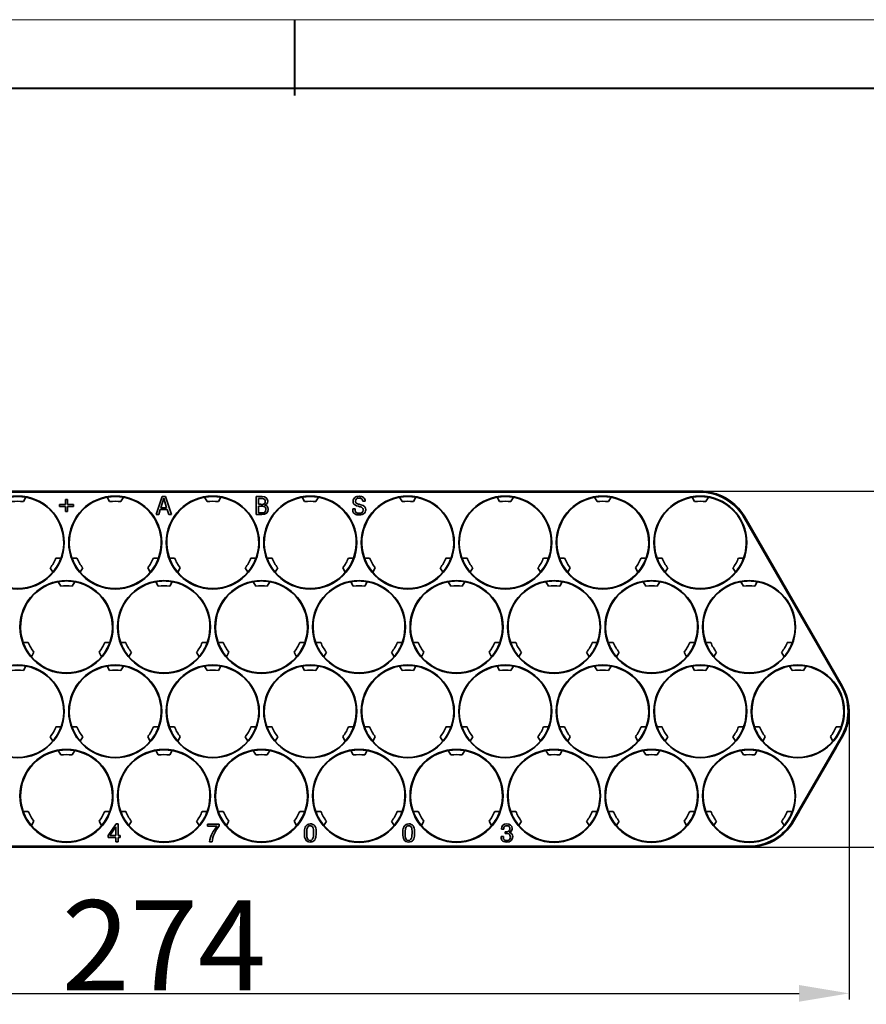
# Model space of a CAD drawing. Extents: x -370 to 1964, y -190 to 906.
# Drawn here: x 1600 to 1769, y 371 to 568 of the extents above; entities that cross this region are included whole.
import ezdxf

# ---------------------------------------------------------------- set-up
doc = ezdxf.new("R2010")
doc.units = 0
doc.layers.add('5', color=1, linetype='Continuous', lineweight=35)
doc.styles.add('机械', font='txt', dxfattribs={"width": 0.7, "height": 18})
doc.dimstyles.new('机械', dxfattribs={"dimscale": 0, "dimtxt": 18, "dimasz": 10, "dimexe": 1.25, "dimexo": 0, "dimtad": 1, "dimdsep": 46, "dimtxsty": '机械', "dimcen": 2.5, "dimadec": 0, "dimazin": 0, "dimtfac": 1, "dimtmove": 0, "dimatfit": 3, "dimfxl": 0, "dimtolj": 1, "dimarcsym": 0})

# ---------------------------------------------------------------- blocks, each defined once
blk = doc.blocks.new('*D8')
at = {"layer": '5', "color": 0, "lineweight": -2}
for p, q in [((1492.02, 429.34), (1492.02, 371.7)), ((1766.03, 429.34), (1766.03, 371.7)), ((1502.02, 372.95), (1756.03, 372.95))]:
    blk.add_line(p, q, dxfattribs=at)
at = {"layer": '5', "color": 0}
for points in [[(1502.02, 374.62), (1502.02, 371.28), (1492.02, 372.95)], [(1756.03, 374.62), (1756.03, 371.28), (1766.03, 372.95)]]:
    blk.add_solid(points, dxfattribs=at)
at = {"layer": 'Defpoints', "color": 0}
for p in [(1492.02, 429.34), (1766.03, 429.34), (1766.03, 372.95)]:
    blk.add_point(p, dxfattribs=at)
at = {"layer": '5', "color": 0, "lineweight": -2, "insert": (1629.02, 382.57), "char_height": 18, "attachment_point": 5, "style": '机械'}
blk.add_mtext('\\A1;274', dxfattribs=at)
blk = doc.blocks.new('*D9')
at = {"layer": '5', "color": 0, "lineweight": -2}
for p, q in [((1732.35, 473.37), (1823.01, 473.37)), ((1821.76, 412.21), (1821.76, 463.37)), ((1743.62, 402.21), (1823.01, 402.21))]:
    blk.add_line(p, q, dxfattribs=at)
at = {"layer": '5', "color": 0}
for points in [[(1820.09, 463.37), (1823.43, 463.37), (1821.76, 473.37)], [(1820.09, 412.21), (1823.43, 412.21), (1821.76, 402.21)]]:
    blk.add_solid(points, dxfattribs=at)
at = {"layer": 'Defpoints', "color": 0}
for p in [(1732.35, 473.37), (1821.76, 473.37), (1743.62, 402.21)]:
    blk.add_point(p, dxfattribs=at)
at = {"layer": '5', "color": 0, "lineweight": -2, "insert": (1812.13, 437.79), "char_height": 18, "attachment_point": 5, "rotation": 90, "style": '机械'}
blk.add_mtext('\\A1;71.16', dxfattribs=at)

msp = doc.modelspace()

# ---------------------------------------------------------------- linework, layer by layer
at = {"color": 0, "lineweight": 13}
msp.add_line((1367.531, 567.68), (1942.713, 567.68), dxfattribs=at)
at = {"color": 0, "lineweight": 40}
for p, q in [((1655.122, 567.68), (1655.122, 552.536)), ((1381.21, 554.001), (1929.035, 554.001))]:
    msp.add_line(p, q, dxfattribs=at)
at = {"color": 7, "lineweight": 35}
for p, q in [((1521.875, 473.194), (1736.175, 473.194)), ((1745.05, 468.069), (1764.45, 434.467)), ((1764.652, 434.467), (1745.151, 468.244)), ((1746.026, 402.206), (1512.024, 402.206)), ((1745.925, 402.38), (1512.125, 402.38))]:
    msp.add_line(p, q, dxfattribs=at)
at = {"color": 7, "lineweight": 35, "ltscale": 0.112366}
for p, q in [((1597.527, 473.386), (1602.022, 473.386)), ((1617.027, 473.386), (1621.522, 473.386)), ((1636.527, 473.386), (1641.022, 473.386)), ((1656.027, 473.386), (1660.522, 473.386)), ((1675.527, 473.386), (1680.022, 473.386)), ((1695.027, 473.386), (1699.522, 473.386)), ((1714.527, 473.386), (1719.022, 473.386))]:
    msp.add_line(p, q, dxfattribs=at)
at = {"color": 7, "lineweight": 35, "ltscale": 0.002315}
for p, q in [((1602.022, 473.386), (1602.113, 473.368)), ((1617.027, 473.386), (1616.937, 473.368)), ((1621.522, 473.386), (1621.613, 473.368)), ((1636.527, 473.386), (1636.437, 473.368)), ((1641.022, 473.386), (1641.113, 473.368)), ((1656.027, 473.386), (1655.937, 473.368)), ((1660.522, 473.386), (1660.613, 473.368)), ((1675.527, 473.386), (1675.437, 473.368)), ((1680.022, 473.386), (1680.113, 473.368)), ((1695.027, 473.386), (1694.937, 473.368)), ((1699.522, 473.386), (1699.613, 473.368)), ((1714.527, 473.386), (1714.437, 473.368)), ((1719.022, 473.386), (1719.113, 473.368)), ((1734.027, 473.386), (1733.937, 473.368)), ((1756.071, 409.356), (1756.04, 409.268))]:
    msp.add_line(p, q, dxfattribs=at)
at = {"color": 7, "lineweight": 35, "ltscale": 0.370587}
for p, q in [((1602.113, 473.368), (1616.937, 473.368)), ((1621.613, 473.368), (1636.437, 473.368)), ((1641.113, 473.368), (1655.937, 473.368)), ((1660.613, 473.368), (1675.437, 473.368)), ((1680.113, 473.368), (1694.937, 473.368)), ((1699.613, 473.368), (1714.437, 473.368)), ((1719.113, 473.368), (1733.937, 473.368)), ((1756.071, 409.356), (1763.482, 422.193))]:
    msp.add_line(p, q, dxfattribs=at)
at = {"color": 7, "lineweight": 35, "ltscale": 0.056458}
for p, q in [((1734.027, 473.386), (1736.286, 473.386)), ((1763.543, 422.263), (1764.672, 424.219)), ((1754.911, 407.312), (1756.04, 409.268))]:
    msp.add_line(p, q, dxfattribs=at)
at = {"color": 7, "lineweight": 13, "ltscale": 0.005543}
for p, q in [((1736.286, 473.386), (1736.175, 473.194)), ((1754.911, 407.312), (1754.8, 407.504))]:
    msp.add_line(p, q, dxfattribs=at)
at = {"color": 7, "lineweight": 35, "ltscale": 0.002197}
for p, q in [((1738.395, 473.166), (1738.475, 473.129)), ((1765.545, 426.243), (1765.537, 426.156)), ((1753.595, 405.544), (1753.666, 405.595))]:
    msp.add_line(p, q, dxfattribs=at)
at = {"color": 7, "lineweight": 35, "ltscale": 0.025288}
for p, q in [((1600.913, 471.289), (1601.419, 472.165)), ((1620.413, 471.289), (1620.919, 472.165)), ((1639.913, 471.289), (1640.419, 472.165)), ((1659.413, 471.289), (1659.919, 472.165)), ((1678.913, 471.289), (1679.419, 472.165)), ((1698.413, 471.289), (1698.919, 472.165)), ((1717.913, 471.289), (1718.419, 472.165)), ((1737.413, 471.289), (1737.919, 472.165)), ((1606.788, 457.171), (1606.282, 458.047)), ((1612.262, 457.171), (1612.767, 458.047)), ((1626.288, 457.171), (1625.782, 458.047)), ((1631.762, 457.171), (1632.267, 458.047)), ((1645.788, 457.171), (1645.282, 458.047)), ((1651.262, 457.171), (1651.767, 458.047)), ((1665.288, 457.171), (1664.782, 458.047)), ((1670.762, 457.171), (1671.267, 458.047)), ((1684.788, 457.171), (1684.282, 458.047)), ((1690.262, 457.171), (1690.767, 458.047)), ((1704.288, 457.171), (1703.782, 458.047)), ((1709.762, 457.171), (1710.267, 458.047)), ((1723.788, 457.171), (1723.282, 458.047)), ((1729.262, 457.171), (1729.767, 458.047)), ((1743.288, 457.171), (1742.782, 458.047)), ((1610.663, 454.402), (1611.169, 455.278)), ((1630.163, 454.402), (1630.669, 455.278)), ((1649.663, 454.402), (1650.169, 455.278)), ((1669.163, 454.402), (1669.669, 455.278)), ((1688.663, 454.402), (1689.169, 455.278)), ((1708.163, 454.402), (1708.669, 455.278)), ((1727.663, 454.402), (1728.169, 455.278)), ((1747.163, 454.402), (1747.669, 455.278)), ((1602.512, 440.283), (1603.017, 441.159)), ((1616.538, 440.283), (1616.032, 441.159)), ((1622.012, 440.283), (1622.517, 441.159)), ((1636.038, 440.283), (1635.532, 441.159)), ((1641.512, 440.283), (1642.017, 441.159)), ((1655.538, 440.283), (1655.032, 441.159)), ((1661.012, 440.283), (1661.517, 441.159)), ((1675.038, 440.283), (1674.532, 441.159)), ((1680.512, 440.283), (1681.017, 441.159)), ((1694.538, 440.283), (1694.032, 441.159)), ((1700.012, 440.283), (1700.517, 441.159)), ((1714.038, 440.283), (1713.532, 441.159)), ((1719.512, 440.283), (1720.017, 441.159)), ((1733.538, 440.283), (1733.032, 441.159)), ((1739.012, 440.283), (1739.517, 441.159)), ((1753.038, 440.283), (1752.532, 441.159)), ((1600.913, 437.514), (1601.419, 438.39)), ((1620.413, 437.514), (1620.919, 438.39)), ((1639.913, 437.514), (1640.419, 438.39)), ((1659.413, 437.514), (1659.919, 438.39)), ((1678.913, 437.514), (1679.419, 438.39)), ((1698.413, 437.514), (1698.919, 438.39)), ((1717.913, 437.514), (1718.419, 438.39)), ((1737.413, 437.514), (1737.919, 438.39)), ((1756.913, 437.514), (1757.419, 438.39)), ((1606.788, 423.396), (1606.282, 424.272)), ((1612.262, 423.396), (1612.767, 424.272)), ((1626.288, 423.396), (1625.782, 424.272)), ((1631.762, 423.396), (1632.267, 424.272)), ((1645.788, 423.396), (1645.282, 424.272)), ((1651.262, 423.396), (1651.767, 424.272)), ((1665.288, 423.396), (1664.782, 424.272)), ((1670.762, 423.396), (1671.267, 424.272)), ((1684.788, 423.396), (1684.282, 424.272)), ((1690.262, 423.396), (1690.767, 424.272)), ((1704.288, 423.396), (1703.782, 424.272)), ((1709.762, 423.396), (1710.267, 424.272)), ((1723.788, 423.396), (1723.282, 424.272)), ((1729.262, 423.396), (1729.767, 424.272)), ((1743.288, 423.396), (1742.782, 424.272)), ((1748.762, 423.396), (1749.267, 424.272)), ((1762.788, 423.396), (1762.282, 424.272)), ((1610.663, 420.627), (1611.169, 421.503)), ((1630.163, 420.627), (1630.669, 421.503)), ((1649.663, 420.627), (1650.169, 421.503)), ((1669.163, 420.627), (1669.669, 421.503)), ((1688.663, 420.627), (1689.169, 421.503)), ((1708.163, 420.627), (1708.669, 421.503)), ((1727.663, 420.627), (1728.169, 421.503)), ((1747.163, 420.627), (1747.669, 421.503)), ((1602.512, 406.508), (1603.017, 407.385)), ((1616.538, 406.508), (1616.032, 407.385)), ((1622.012, 406.508), (1622.517, 407.385)), ((1636.038, 406.508), (1635.532, 407.385)), ((1641.512, 406.508), (1642.017, 407.385)), ((1655.538, 406.508), (1655.032, 407.385)), ((1661.012, 406.508), (1661.517, 407.385)), ((1675.038, 406.508), (1674.532, 407.385)), ((1680.512, 406.508), (1681.017, 407.385)), ((1694.538, 406.508), (1694.032, 407.385)), ((1700.012, 406.508), (1700.517, 407.385)), ((1714.038, 406.508), (1713.532, 407.385)), ((1719.512, 406.508), (1720.017, 407.385)), ((1733.538, 406.508), (1733.032, 407.385)), ((1739.012, 406.508), (1739.517, 407.385)), ((1753.038, 406.508), (1752.532, 407.385))]:
    msp.add_line(p, q, dxfattribs=at)
at = {"color": 7, "lineweight": 35, "ltscale": 0.029935}
for p, q in [((1609.345, 470.697), (1608.147, 470.697)), ((1608.147, 470.353), (1609.345, 470.353))]:
    msp.add_line(p, q, dxfattribs=at)
at = {"color": 7, "lineweight": 35, "ltscale": 0.008592}
for p, q in [((1608.147, 470.697), (1608.147, 470.353)), ((1610.958, 470.353), (1610.958, 470.697))]:
    msp.add_line(p, q, dxfattribs=at)
at = {"color": 7, "lineweight": 35, "ltscale": 0.026314}
for p, q in [((1609.345, 471.75), (1609.345, 470.697)), ((1609.76, 470.697), (1609.76, 471.75)), ((1609.345, 470.353), (1609.345, 469.301)), ((1609.76, 469.301), (1609.76, 470.353))]:
    msp.add_line(p, q, dxfattribs=at)
at = {"color": 7, "lineweight": 35, "ltscale": 0.010388}
for p, q in [((1609.76, 471.75), (1609.345, 471.75)), ((1609.345, 469.301), (1609.76, 469.301))]:
    msp.add_line(p, q, dxfattribs=at)
at = {"color": 7, "lineweight": 35, "ltscale": 0.029938}
for p, q in [((1610.958, 470.697), (1609.76, 470.697)), ((1609.76, 470.353), (1610.958, 470.353))]:
    msp.add_line(p, q, dxfattribs=at)
at = {"color": 7, "lineweight": 35, "ltscale": 0.02529}
for p, q in [((1618.137, 471.289), (1617.631, 472.165)), ((1637.637, 471.289), (1637.131, 472.165)), ((1657.137, 471.289), (1656.631, 472.165)), ((1676.637, 471.289), (1676.131, 472.165)), ((1696.137, 471.289), (1695.631, 472.165)), ((1715.637, 471.289), (1715.131, 472.165)), ((1735.137, 471.289), (1734.631, 472.165)), ((1610.618, 460.018), (1611.629, 460.018)), ((1630.118, 460.018), (1631.129, 460.018)), ((1649.618, 460.018), (1650.629, 460.018)), ((1669.118, 460.018), (1670.129, 460.018)), ((1688.618, 460.018), (1689.629, 460.018)), ((1708.118, 460.018), (1709.129, 460.018)), ((1727.618, 460.018), (1728.629, 460.018)), ((1608.387, 454.402), (1607.881, 455.278)), ((1627.887, 454.402), (1627.381, 455.278)), ((1647.387, 454.402), (1646.881, 455.278)), ((1666.887, 454.402), (1666.381, 455.278)), ((1686.387, 454.402), (1685.881, 455.278)), ((1705.887, 454.402), (1705.381, 455.278)), ((1725.387, 454.402), (1724.881, 455.278)), ((1744.887, 454.402), (1744.381, 455.278)), ((1601.879, 443.131), (1600.868, 443.131)), ((1621.379, 443.131), (1620.368, 443.131)), ((1640.879, 443.131), (1639.868, 443.131)), ((1660.379, 443.131), (1659.368, 443.131)), ((1679.879, 443.131), (1678.868, 443.131)), ((1699.379, 443.131), (1698.368, 443.131)), ((1718.879, 443.131), (1717.868, 443.131)), ((1738.379, 443.131), (1737.368, 443.131)), ((1618.137, 437.514), (1617.631, 438.39)), ((1637.637, 437.514), (1637.131, 438.39)), ((1657.137, 437.514), (1656.631, 438.39)), ((1676.637, 437.514), (1676.131, 438.39)), ((1696.137, 437.514), (1695.631, 438.39)), ((1715.637, 437.514), (1715.131, 438.39)), ((1735.137, 437.514), (1734.631, 438.39)), ((1754.637, 437.514), (1754.131, 438.39)), ((1611.629, 426.243), (1610.618, 426.243)), ((1631.129, 426.243), (1630.118, 426.243)), ((1650.629, 426.243), (1649.618, 426.243)), ((1670.129, 426.243), (1669.118, 426.243)), ((1689.629, 426.243), (1688.618, 426.243)), ((1709.129, 426.243), (1708.118, 426.243)), ((1728.629, 426.243), (1727.618, 426.243)), ((1748.129, 426.243), (1747.118, 426.243)), ((1608.387, 420.627), (1607.881, 421.503)), ((1627.887, 420.627), (1627.381, 421.503)), ((1647.387, 420.627), (1646.881, 421.503)), ((1666.887, 420.627), (1666.381, 421.503)), ((1686.387, 420.627), (1685.881, 421.503)), ((1705.887, 420.627), (1705.381, 421.503)), ((1725.387, 420.627), (1724.881, 421.503)), ((1744.887, 420.627), (1744.381, 421.503)), ((1601.879, 409.356), (1600.868, 409.356)), ((1621.379, 409.356), (1620.368, 409.356)), ((1640.879, 409.356), (1639.868, 409.356)), ((1660.379, 409.356), (1659.368, 409.356)), ((1679.879, 409.356), (1678.868, 409.356)), ((1699.379, 409.356), (1698.368, 409.356)), ((1718.879, 409.356), (1717.868, 409.356)), ((1738.379, 409.356), (1737.368, 409.356))]:
    msp.add_line(p, q, dxfattribs=at)
at = {"color": 7, "lineweight": 35, "ltscale": 0.095166}
msp.add_line((1627.451, 468.693), (1628.688, 472.293), dxfattribs=at)
at = {"color": 7, "lineweight": 35, "ltscale": 0.050285}
msp.add_line((1628.981, 472.012), (1628.418, 470.081), dxfattribs=at)
at = {"color": 7, "lineweight": 35, "ltscale": 0.015768}
msp.add_line((1628.688, 472.293), (1629.318, 472.293), dxfattribs=at)
at = {"color": 7, "lineweight": 35, "ltscale": 0.050278}
msp.add_line((1629.543, 470.081), (1628.981, 472.012), dxfattribs=at)
at = {"color": 7, "lineweight": 35, "ltscale": 0.09498}
msp.add_line((1629.318, 472.293), (1630.532, 468.693), dxfattribs=at)
at = {"color": 7, "lineweight": 35, "ltscale": 0.09}
msp.add_line((1647.428, 468.693), (1647.428, 472.293), dxfattribs=at)
at = {"color": 7, "lineweight": 35, "ltscale": 0.03093}
msp.add_line((1647.428, 472.293), (1648.665, 472.293), dxfattribs=at)
at = {"color": 7, "lineweight": 35, "ltscale": 0.010123}
msp.add_line((1648.328, 471.937), (1647.923, 471.937), dxfattribs=at)
at = {"color": 7, "lineweight": 35, "ltscale": 0.029531}
msp.add_line((1647.923, 471.937), (1647.923, 470.755), dxfattribs=at)
at = {"color": 7, "lineweight": 35, "ltscale": 0.010678}
for p, q in [((1647.923, 470.755), (1648.35, 470.755)), ((1648.35, 470.399), (1647.923, 470.399))]:
    msp.add_line(p, q, dxfattribs=at)
at = {"color": 7, "lineweight": 35, "ltscale": 0.008754}
msp.add_line((1668.07, 470.755), (1668.408, 470.662), dxfattribs=at)
at = {"color": 7, "lineweight": 35, "ltscale": 0.012366}
msp.add_line((1669.262, 471.356), (1668.767, 471.356), dxfattribs=at)
at = {"color": 7, "lineweight": 35, "ltscale": 0.012946}
msp.add_line((1627.968, 468.693), (1627.451, 468.693), dxfattribs=at)
at = {"color": 7, "lineweight": 35, "ltscale": 0.026945}
msp.add_line((1628.283, 469.724), (1627.968, 468.693), dxfattribs=at)
at = {"color": 7, "lineweight": 35, "ltscale": 0.034329}
msp.add_line((1629.656, 469.724), (1628.283, 469.724), dxfattribs=at)
at = {"color": 7, "lineweight": 35, "ltscale": 0.028131}
msp.add_line((1628.418, 470.081), (1629.543, 470.081), dxfattribs=at)
at = {"color": 7, "lineweight": 35, "ltscale": 0.02712}
msp.add_line((1629.993, 468.693), (1629.656, 469.724), dxfattribs=at)
at = {"color": 7, "lineweight": 35, "ltscale": 0.013474}
msp.add_line((1630.532, 468.693), (1629.993, 468.693), dxfattribs=at)
at = {"color": 7, "lineweight": 35, "ltscale": 0.02869}
msp.add_line((1648.576, 468.693), (1647.428, 468.693), dxfattribs=at)
at = {"color": 7, "lineweight": 35, "ltscale": 0.03375}
msp.add_line((1647.923, 470.399), (1647.923, 469.049), dxfattribs=at)
at = {"color": 7, "lineweight": 35, "ltscale": 0.018561}
msp.add_line((1647.923, 469.049), (1648.665, 469.049), dxfattribs=at)
at = {"color": 7, "lineweight": 35, "ltscale": 0.01181}
msp.add_line((1666.765, 469.837), (1667.237, 469.837), dxfattribs=at)
at = {"color": 7, "lineweight": 13, "ltscale": 0.005038}
for p, q in [((1745.151, 468.244), (1745.05, 468.069)), ((1764.652, 434.467), (1764.45, 434.467))]:
    msp.add_line(p, q, dxfattribs=at)
at = {"color": 7, "lineweight": 35, "ltscale": 0.025287}
for p, q in [((1607.42, 460.018), (1608.432, 460.018)), ((1626.92, 460.018), (1627.932, 460.018)), ((1646.42, 460.018), (1647.432, 460.018)), ((1665.92, 460.018), (1666.932, 460.018)), ((1685.42, 460.018), (1686.432, 460.018)), ((1704.92, 460.018), (1705.932, 460.018)), ((1724.42, 460.018), (1725.432, 460.018)), ((1743.92, 460.018), (1744.932, 460.018)), ((1618.182, 443.131), (1617.17, 443.131)), ((1637.682, 443.131), (1636.67, 443.131)), ((1657.182, 443.131), (1656.17, 443.131)), ((1676.682, 443.131), (1675.67, 443.131)), ((1696.182, 443.131), (1695.17, 443.131)), ((1715.682, 443.131), (1714.67, 443.131)), ((1735.182, 443.131), (1734.17, 443.131)), ((1754.682, 443.131), (1753.67, 443.131)), ((1608.432, 426.243), (1607.42, 426.243)), ((1627.932, 426.243), (1626.92, 426.243)), ((1647.432, 426.243), (1646.42, 426.243)), ((1666.932, 426.243), (1665.92, 426.243)), ((1686.432, 426.243), (1685.42, 426.243)), ((1705.932, 426.243), (1704.92, 426.243)), ((1725.432, 426.243), (1724.42, 426.243)), ((1744.932, 426.243), (1743.92, 426.243)), ((1764.432, 426.243), (1763.42, 426.243)), ((1618.182, 409.356), (1617.17, 409.356)), ((1637.682, 409.356), (1636.67, 409.356)), ((1657.182, 409.356), (1656.17, 409.356)), ((1676.682, 409.356), (1675.67, 409.356)), ((1696.182, 409.356), (1695.17, 409.356)), ((1715.682, 409.356), (1714.67, 409.356)), ((1735.182, 409.356), (1734.17, 409.356)), ((1754.682, 409.356), (1753.67, 409.356))]:
    msp.add_line(p, q, dxfattribs=at)
at = {"color": 7, "lineweight": 35, "ltscale": 0.482505}
msp.add_line((1764.45, 424.219), (1754.8, 407.504), dxfattribs=at)
at = {"color": 7, "lineweight": 13, "ltscale": 0.005545}
msp.add_line((1764.672, 424.219), (1764.45, 424.219), dxfattribs=at)
at = {"color": 7, "lineweight": 35, "ltscale": 0.002316}
msp.add_line((1763.482, 422.193), (1763.543, 422.263), dxfattribs=at)
at = {"color": 7, "lineweight": 35, "ltscale": 0.070837}
msp.add_line((1617.832, 404.519), (1619.452, 406.843), dxfattribs=at)
at = {"color": 7, "lineweight": 35, "ltscale": 0.052438}
msp.add_line((1619.407, 406.225), (1618.215, 404.499), dxfattribs=at)
at = {"color": 7, "lineweight": 35, "ltscale": 0.043132}
msp.add_line((1619.407, 404.499), (1619.407, 406.225), dxfattribs=at)
at = {"color": 7, "lineweight": 35, "ltscale": 0.010706}
msp.add_line((1619.452, 406.843), (1619.88, 406.843), dxfattribs=at)
at = {"color": 7, "lineweight": 35, "ltscale": 0.058601}
msp.add_line((1619.88, 406.843), (1619.88, 404.499), dxfattribs=at)
at = {"color": 7, "lineweight": 35, "ltscale": 0.008899}
for p, q in [((1637.703, 406.412), (1637.703, 406.768)), ((1620.262, 404.499), (1620.262, 404.143))]:
    msp.add_line(p, q, dxfattribs=at)
at = {"color": 7, "lineweight": 35, "ltscale": 0.059616}
msp.add_line((1637.703, 406.768), (1640.087, 406.768), dxfattribs=at)
at = {"color": 7, "lineweight": 35, "ltscale": 0.049493}
msp.add_line((1639.682, 406.412), (1637.703, 406.412), dxfattribs=at)
at = {"color": 7, "lineweight": 35, "ltscale": 0.008437}
msp.add_line((1640.087, 406.768), (1640.087, 406.43), dxfattribs=at)
at = {"color": 7, "lineweight": 35, "ltscale": 0.011813}
for p, q in [((1696.961, 405.775), (1696.488, 405.775)), ((1696.421, 404.294), (1696.893, 404.294)), ((1619.88, 403.243), (1619.407, 403.243))]:
    msp.add_line(p, q, dxfattribs=at)
at = {"color": 7, "lineweight": 35, "ltscale": 0.009383}
for p, q in [((1617.832, 404.143), (1617.832, 404.519)), ((1697.276, 404.912), (1697.276, 405.287))]:
    msp.add_line(p, q, dxfattribs=at)
at = {"color": 7, "lineweight": 35, "ltscale": 0.039392}
msp.add_line((1619.407, 404.143), (1617.832, 404.143), dxfattribs=at)
at = {"color": 7, "lineweight": 35, "ltscale": 0.029822}
msp.add_line((1618.215, 404.499), (1619.407, 404.499), dxfattribs=at)
at = {"color": 7, "lineweight": 35, "ltscale": 0.0225}
for p, q in [((1619.407, 403.243), (1619.407, 404.143)), ((1619.88, 404.143), (1619.88, 403.243))]:
    msp.add_line(p, q, dxfattribs=at)
at = {"color": 7, "lineweight": 35, "ltscale": 0.009543}
for p, q in [((1619.88, 404.499), (1620.262, 404.499)), ((1620.262, 404.143), (1619.88, 404.143))]:
    msp.add_line(p, q, dxfattribs=at)
at = {"color": 7, "lineweight": 35, "ltscale": 0.006091}
for p, q in [((1658.95, 404.949), (1658.95, 405.193)), ((1678.63, 404.949), (1678.63, 405.193))]:
    msp.add_line(p, q, dxfattribs=at)
at = {"color": 7, "lineweight": 35, "ltscale": 0.003375}
msp.add_line((1697.276, 405.287), (1697.411, 405.287), dxfattribs=at)
at = {"color": 7, "lineweight": 35, "ltscale": 0.013498}
msp.add_line((1638.67, 403.243), (1638.13, 403.243), dxfattribs=at)
at = {"color": 7, "lineweight": 13, "ltscale": 0.00504}
msp.add_line((1746.026, 402.206), (1745.925, 402.38), dxfattribs=at)
at = {"color": 7, "lineweight": 35}
for points in [[(1649.251, 471.374), (1649.246, 471.544), (1649.187, 471.69), (1649.071, 471.803), (1648.909, 471.879), (1648.732, 471.92), (1648.536, 471.937), (1648.328, 471.937)], [(1648.35, 470.755), (1648.545, 470.745), (1648.73, 470.754), (1648.897, 470.788), (1649.057, 470.862), (1649.173, 470.977), (1649.239, 471.135), (1649.254, 471.323), (1649.251, 471.374)], [(1666.832, 471.374), (1666.869, 471.629), (1666.958, 471.856), (1667.092, 472.035), (1667.271, 472.175), (1667.416, 472.247), (1667.575, 472.301), (1667.793, 472.346), (1668.025, 472.368)], [(1667.328, 471.356), (1667.343, 471.224), (1667.392, 471.107), (1667.475, 471.007), (1667.587, 470.93), (1667.733, 470.868)], [(1668.025, 472.368), (1668.274, 472.35), (1668.509, 472.308), (1668.717, 472.241), (1668.9, 472.144), (1669.063, 472), (1669.178, 471.82), (1669.245, 471.6), (1669.262, 471.356)], [(1668.767, 471.356), (1668.752, 471.558), (1668.685, 471.734), (1668.571, 471.863), (1668.413, 471.95), (1668.26, 471.993), (1668.092, 472.012)], [(1649.386, 469.724), (1649.369, 469.928), (1649.3, 470.104), (1649.182, 470.237), (1649.019, 470.329), (1648.764, 470.392), (1648.475, 470.405), (1648.35, 470.399)], [(1666.855, 469.181), (1666.813, 469.268), (1666.785, 469.376), (1666.768, 469.498), (1666.765, 469.837)], [(1668.047, 468.637), (1667.808, 468.648), (1667.58, 468.682), (1667.375, 468.742), (1667.191, 468.83), (1667.007, 468.974), (1666.855, 469.181)], [(1667.912, 470.362), (1667.551, 470.47), (1667.328, 470.568)], [(1669.375, 469.687), (1669.339, 469.433), (1669.253, 469.206), (1669.114, 469.014), (1668.913, 468.854), (1668.666, 468.742), (1668.385, 468.672), (1668.047, 468.637)], [(1668.88, 469.593), (1668.857, 469.773), (1668.787, 469.932), (1668.666, 470.066), (1668.506, 470.169), (1668.295, 470.25)], [(1657.105, 405.006), (1657.108, 405.334), (1657.135, 405.648), (1657.189, 405.933), (1657.275, 406.193), (1657.398, 406.419), (1657.56, 406.602), (1657.759, 406.735), (1658.003, 406.817), (1658.275, 406.843)], [(1658.275, 406.487), (1658.09, 406.466), (1657.929, 406.391), (1657.795, 406.256), (1657.697, 406.074), (1657.65, 405.929), (1657.616, 405.771), (1657.584, 405.482), (1657.578, 405.174)], [(1658.275, 406.843), (1658.544, 406.824), (1658.788, 406.754), (1658.998, 406.63), (1659.17, 406.45), (1659.299, 406.223), (1659.386, 405.958), (1659.427, 405.736), (1659.449, 405.502), (1659.446, 405.006)], [(1658.95, 405.193), (1658.954, 405.479), (1658.933, 405.749), (1658.889, 405.957), (1658.817, 406.141), (1658.705, 406.301), (1658.557, 406.414), (1658.423, 406.465), (1658.275, 406.487)], [(1676.786, 405.006), (1676.788, 405.334), (1676.815, 405.648), (1676.87, 405.933), (1676.956, 406.193), (1677.079, 406.419), (1677.241, 406.602), (1677.44, 406.735), (1677.684, 406.817), (1677.955, 406.843)], [(1677.955, 406.487), (1677.77, 406.466), (1677.609, 406.391), (1677.476, 406.256), (1677.378, 406.074), (1677.33, 405.929), (1677.296, 405.771), (1677.264, 405.482), (1677.258, 405.174)], [(1677.955, 406.843), (1678.225, 406.824), (1678.468, 406.754), (1678.678, 406.63), (1678.85, 406.45), (1678.979, 406.223), (1679.066, 405.958), (1679.107, 405.736), (1679.129, 405.502), (1679.126, 405.006)], [(1678.63, 405.193), (1678.635, 405.479), (1678.613, 405.749), (1678.569, 405.957), (1678.498, 406.141), (1678.386, 406.301), (1678.237, 406.414), (1678.104, 406.465), (1677.955, 406.487)], [(1697.568, 406.487), (1697.363, 406.465), (1697.189, 406.394), (1697.069, 406.281), (1696.994, 406.128), (1696.962, 405.96), (1696.961, 405.775)], [(1697.411, 405.287), (1697.659, 405.289), (1697.877, 405.34), (1698.018, 405.428), (1698.116, 405.556), (1698.165, 405.711), (1698.176, 405.887)], [(1698.176, 405.887), (1698.154, 406.091), (1698.084, 406.263), (1697.971, 406.381), (1697.819, 406.454), (1697.698, 406.479), (1697.568, 406.487)], [(1698.648, 405.943), (1698.625, 405.714), (1698.551, 405.509), (1698.43, 405.347), (1698.263, 405.225), (1698.041, 405.137)], [(1659.446, 405.006), (1659.447, 404.684), (1659.423, 404.377), (1659.372, 404.097), (1659.289, 403.843), (1659.168, 403.62), (1659.008, 403.441), (1658.811, 403.311), (1658.558, 403.229), (1658.275, 403.206)], [(1658.275, 403.525), (1658.448, 403.552), (1658.597, 403.634), (1658.727, 403.782), (1658.823, 403.98), (1658.898, 404.271), (1658.938, 404.599), (1658.95, 404.949)], [(1679.126, 405.006), (1679.127, 404.684), (1679.104, 404.377), (1679.053, 404.097), (1678.97, 403.843), (1678.849, 403.62), (1678.689, 403.441), (1678.491, 403.311), (1678.238, 403.229), (1677.955, 403.206)], [(1677.955, 403.525), (1678.128, 403.552), (1678.277, 403.634), (1678.407, 403.782), (1678.503, 403.98), (1678.579, 404.271), (1678.619, 404.599), (1678.63, 404.949)], [(1697.546, 403.206), (1697.251, 403.23), (1696.983, 403.299), (1696.757, 403.421), (1696.604, 403.572), (1696.497, 403.761), (1696.432, 404.013), (1696.421, 404.294)], [(1696.893, 404.294), (1696.894, 404.06), (1696.946, 403.854), (1697.04, 403.711), (1697.177, 403.608), (1697.37, 403.544), (1697.591, 403.525)], [(1698.288, 404.181), (1698.278, 404.398), (1698.215, 404.586), (1698.106, 404.727), (1697.952, 404.828), (1697.716, 404.898), (1697.445, 404.918), (1697.276, 404.912)], [(1697.591, 403.525), (1697.81, 403.547), (1697.999, 403.619), (1698.134, 403.734), (1698.227, 403.892), (1698.268, 404.03), (1698.288, 404.181)]]:
    msp.add_lwpolyline(points, dxfattribs=at)
for centre in [(1599.775, 463.118), (1619.275, 463.118), (1638.775, 463.118), (1658.275, 463.118), (1677.775, 463.118), (1697.275, 463.118), (1716.775, 463.118), (1736.275, 463.118), (1609.525, 446.231), (1629.025, 446.231), (1648.525, 446.231), (1668.025, 446.231), (1687.525, 446.231), (1707.025, 446.231), (1726.525, 446.231), (1746.025, 446.231), (1599.775, 429.343), (1619.275, 429.343), (1638.775, 429.343), (1658.275, 429.343), (1677.775, 429.343), (1697.275, 429.343), (1716.775, 429.343), (1736.275, 429.343), (1755.775, 429.343), (1609.525, 412.456), (1629.025, 412.456), (1648.525, 412.456), (1668.025, 412.456), (1687.525, 412.456), (1707.025, 412.456), (1726.525, 412.456), (1746.025, 412.456)]:
    msp.add_circle(centre, 9.3, dxfattribs=at)
for centre, radius, start, end in [((1736.175, 462.945), 10.248, 29.99919, 90.00081), ((1736.286, 463.137), 10.249, 78.1215, 90.0001), ((1736.276, 463.12), 10.248, 29.99917, 77.6075), ((1599.775, 463.118), 9.195, 79.70209, 100.29791), ((1599.775, 463.118), 8.25, 82.07114, 97.92885), ((1599.775, 463.118), 9.195, 340.29791, 79.70209), ((1619.275, 463.118), 9.195, 100.29791, 199.70209), ((1619.275, 463.118), 9.195, 79.70209, 100.29791), ((1619.275, 463.118), 8.25, 82.07114, 97.92885), ((1619.275, 463.118), 9.195, 340.29791, 79.70209), ((1638.775, 463.118), 9.195, 100.29791, 199.70209), ((1638.775, 463.118), 9.195, 79.70209, 100.29791), ((1638.775, 463.118), 8.25, 82.07114, 97.92885), ((1638.775, 463.118), 9.195, 340.29791, 79.70209), ((1658.275, 463.118), 9.195, 100.29791, 199.70209), ((1658.275, 463.118), 9.195, 79.70209, 100.29791), ((1658.275, 463.118), 8.25, 82.07114, 97.92885), ((1658.275, 463.118), 9.195, 340.29791, 79.70209), ((1668.465, 472.521), 1.809, 246.11574, 257.40339), ((1677.775, 463.118), 9.195, 100.29791, 199.70209), ((1677.775, 463.118), 9.195, 79.70209, 100.29791), ((1677.775, 463.118), 8.25, 82.07114, 97.92885), ((1677.775, 463.118), 9.195, 340.29791, 79.70209), ((1697.275, 463.118), 9.195, 100.29791, 199.70209), ((1697.275, 463.118), 9.195, 79.70209, 100.29791), ((1697.275, 463.118), 8.25, 82.07114, 97.92885), ((1697.275, 463.118), 9.195, 340.29791, 79.70209), ((1716.775, 463.118), 9.195, 100.29791, 199.70209), ((1716.775, 463.118), 9.195, 79.70209, 100.29791), ((1716.775, 463.118), 8.25, 82.07114, 97.92885), ((1716.775, 463.118), 9.195, 340.29791, 79.70209), ((1736.275, 463.118), 9.195, 100.29791, 199.70209), ((1736.275, 463.118), 9.195, 79.70209, 100.29791), ((1736.275, 463.118), 8.25, 82.07114, 97.92885), ((1736.275, 463.118), 9.195, 340.29791, 79.70209), ((1668.944, 473.539), 3.34, 252.00528, 256.81231), ((1668.287, 470.419), 0.169, 231.41579, 272.59686), ((1599.775, 463.118), 8.25, 322.07114, 337.92886), ((1599.775, 463.118), 9.195, 319.70209, 340.29791), ((1619.275, 463.118), 9.195, 199.70209, 220.29791), ((1619.275, 463.118), 8.25, 202.07114, 217.92886), ((1619.275, 463.118), 8.25, 322.07114, 337.92886), ((1619.275, 463.118), 9.195, 319.70209, 340.29791), ((1638.775, 463.118), 9.195, 199.70209, 220.29791), ((1638.775, 463.118), 8.25, 202.07114, 217.92886), ((1638.775, 463.118), 8.25, 322.07114, 337.92886), ((1638.775, 463.118), 9.195, 319.70209, 340.29791), ((1658.275, 463.118), 9.195, 199.70209, 220.29791), ((1658.275, 463.118), 8.25, 202.07114, 217.92886), ((1658.275, 463.118), 8.25, 322.07114, 337.92886), ((1658.275, 463.118), 9.195, 319.70209, 340.29791), ((1677.775, 463.118), 9.195, 199.70209, 220.29791), ((1677.775, 463.118), 8.25, 202.07114, 217.92886), ((1677.775, 463.118), 8.25, 322.07114, 337.92886), ((1677.775, 463.118), 9.195, 319.70209, 340.29791), ((1697.275, 463.118), 9.195, 199.70209, 220.29791), ((1697.275, 463.118), 8.25, 202.07114, 217.92886), ((1697.275, 463.118), 8.25, 322.07114, 337.92886), ((1697.275, 463.118), 9.195, 319.70209, 340.29791), ((1716.775, 463.118), 9.195, 199.70209, 220.29791), ((1716.775, 463.118), 8.25, 202.07114, 217.92886), ((1716.775, 463.118), 8.25, 322.07114, 337.92886), ((1716.775, 463.118), 9.195, 319.70209, 340.29791), ((1736.275, 463.118), 9.195, 199.70209, 220.29791), ((1736.275, 463.118), 8.25, 202.07114, 217.92886), ((1736.275, 463.118), 8.25, 322.07114, 337.92886), ((1736.275, 463.118), 9.195, 319.70209, 340.29791), ((1599.775, 463.118), 9.195, 220.29791, 319.70209), ((1619.275, 463.118), 9.195, 220.29791, 319.70209), ((1638.775, 463.118), 9.195, 220.29791, 319.70209), ((1658.275, 463.118), 9.195, 220.29791, 319.70209), ((1677.775, 463.118), 9.195, 220.29791, 319.70209), ((1697.275, 463.118), 9.195, 220.29791, 319.70209), ((1716.775, 463.118), 9.195, 220.29791, 319.70209), ((1736.275, 463.118), 9.195, 220.29791, 319.70209), ((1609.525, 446.231), 9.195, 100.29791, 199.70209), ((1609.525, 446.231), 9.195, 79.70209, 100.29791), ((1609.525, 446.231), 9.195, 340.29791, 79.70209), ((1629.025, 446.231), 9.195, 100.29791, 199.70209), ((1629.025, 446.231), 9.195, 79.70209, 100.29791), ((1629.025, 446.231), 9.195, 340.29791, 79.70209), ((1648.525, 446.231), 9.195, 100.29791, 199.70209), ((1648.525, 446.231), 9.195, 79.70209, 100.29791), ((1648.525, 446.231), 9.195, 340.29791, 79.70209), ((1668.025, 446.231), 9.195, 100.29791, 199.70209), ((1668.025, 446.231), 9.195, 79.70209, 100.29791), ((1668.025, 446.231), 9.195, 340.29791, 79.70209), ((1687.525, 446.231), 9.195, 100.29791, 199.70209), ((1687.525, 446.231), 9.195, 79.70209, 100.29791), ((1687.525, 446.231), 9.195, 340.29791, 79.70209), ((1707.025, 446.231), 9.195, 100.29791, 199.70209), ((1707.025, 446.231), 9.195, 79.70209, 100.29791), ((1707.025, 446.231), 9.195, 340.29791, 79.70209), ((1726.525, 446.231), 9.195, 100.29791, 199.70209), ((1726.525, 446.231), 9.195, 79.70209, 100.29791), ((1726.525, 446.231), 9.195, 340.29791, 79.70209), ((1746.025, 446.231), 9.195, 100.29791, 199.70209), ((1746.025, 446.231), 9.195, 79.70209, 100.29791), ((1746.025, 446.231), 9.195, 340.29791, 79.70209), ((1609.525, 446.231), 8.25, 82.07114, 97.92885), ((1629.025, 446.231), 8.25, 82.07114, 97.92885), ((1648.525, 446.231), 8.25, 82.07114, 97.92885), ((1668.025, 446.231), 8.25, 82.07114, 97.92885), ((1687.525, 446.231), 8.25, 82.07114, 97.92885), ((1707.025, 446.231), 8.25, 82.07114, 97.92885), ((1726.525, 446.231), 8.25, 82.07114, 97.92885), ((1746.025, 446.231), 8.25, 82.07114, 97.92885), ((1609.525, 446.231), 9.195, 199.70209, 220.29791), ((1609.525, 446.231), 8.25, 202.07114, 217.92886), ((1609.525, 446.231), 8.25, 322.07114, 337.92886), ((1609.525, 446.231), 9.195, 319.70209, 340.29791), ((1629.025, 446.231), 9.195, 199.70209, 220.29791), ((1629.025, 446.231), 8.25, 202.07114, 217.92886), ((1629.025, 446.231), 8.25, 322.07114, 337.92886), ((1629.025, 446.231), 9.195, 319.70209, 340.29791), ((1648.525, 446.231), 9.195, 199.70209, 220.29791), ((1648.525, 446.231), 8.25, 202.07114, 217.92886), ((1648.525, 446.231), 8.25, 322.07114, 337.92886), ((1648.525, 446.231), 9.195, 319.70209, 340.29791), ((1668.025, 446.231), 9.195, 199.70209, 220.29791), ((1668.025, 446.231), 8.25, 202.07114, 217.92886), ((1668.025, 446.231), 8.25, 322.07114, 337.92886), ((1668.025, 446.231), 9.195, 319.70209, 340.29791), ((1687.525, 446.231), 9.195, 199.70209, 220.29791), ((1687.525, 446.231), 8.25, 202.07114, 217.92886), ((1687.525, 446.231), 8.25, 322.07114, 337.92886), ((1687.525, 446.231), 9.195, 319.70209, 340.29791), ((1707.025, 446.231), 9.195, 199.70209, 220.29791), ((1707.025, 446.231), 8.25, 202.07114, 217.92886), ((1707.025, 446.231), 8.25, 322.07114, 337.92886), ((1707.025, 446.231), 9.195, 319.70209, 340.29791), ((1726.525, 446.231), 9.195, 199.70209, 220.29791), ((1726.525, 446.231), 8.25, 202.07114, 217.92886), ((1726.525, 446.231), 8.25, 322.07114, 337.92886), ((1726.525, 446.231), 9.195, 319.70209, 340.29791), ((1746.025, 446.231), 9.195, 199.70209, 220.29791), ((1746.025, 446.231), 8.25, 202.07114, 217.92886), ((1746.025, 446.231), 8.25, 322.07114, 337.92886), ((1746.025, 446.231), 9.195, 319.70209, 340.29791), ((1609.525, 446.231), 9.195, 220.29791, 319.70209), ((1629.025, 446.231), 9.195, 220.29791, 319.70209), ((1648.525, 446.231), 9.195, 220.29791, 319.70209), ((1668.025, 446.231), 9.195, 220.29791, 319.70209), ((1687.525, 446.231), 9.195, 220.29791, 319.70209), ((1707.025, 446.231), 9.195, 220.29791, 319.70209), ((1726.525, 446.231), 9.195, 220.29791, 319.70209), ((1746.025, 446.231), 9.195, 220.29791, 319.70209), ((1599.775, 429.343), 9.195, 79.70209, 100.29791), ((1599.775, 429.343), 8.25, 82.07114, 97.92885), ((1599.775, 429.343), 9.195, 340.29791, 79.70209), ((1619.275, 429.343), 9.195, 100.29791, 199.70209), ((1619.275, 429.343), 9.195, 79.70209, 100.29791), ((1619.275, 429.343), 8.25, 82.07114, 97.92885), ((1619.275, 429.343), 9.195, 340.29791, 79.70209), ((1638.775, 429.343), 9.195, 100.29791, 199.70209), ((1638.775, 429.343), 9.195, 79.70209, 100.29791), ((1638.775, 429.343), 8.25, 82.07114, 97.92885), ((1638.775, 429.343), 9.195, 340.29791, 79.70209), ((1658.275, 429.343), 9.195, 100.29791, 199.70209), ((1658.275, 429.343), 9.195, 79.70209, 100.29791), ((1658.275, 429.343), 8.25, 82.07114, 97.92885), ((1658.275, 429.343), 9.195, 340.29791, 79.70209), ((1677.775, 429.343), 9.195, 100.29791, 199.70209), ((1677.775, 429.343), 9.195, 79.70209, 100.29791), ((1677.775, 429.343), 8.25, 82.07114, 97.92885), ((1677.775, 429.343), 9.195, 340.29791, 79.70209), ((1697.275, 429.343), 9.195, 100.29791, 199.70209), ((1697.275, 429.343), 9.195, 79.70209, 100.29791), ((1697.275, 429.343), 8.25, 82.07114, 97.92885), ((1697.275, 429.343), 9.195, 340.29791, 79.70209), ((1716.775, 429.343), 9.195, 100.29791, 199.70209), ((1716.775, 429.343), 9.195, 79.70209, 100.29791), ((1716.775, 429.343), 8.25, 82.07114, 97.92885), ((1716.775, 429.343), 9.195, 340.29791, 79.70209), ((1736.275, 429.343), 9.195, 100.29791, 199.70209), ((1736.275, 429.343), 9.195, 79.70209, 100.29791), ((1736.275, 429.343), 8.25, 82.07114, 97.92885), ((1736.275, 429.343), 9.195, 340.29791, 79.70209), ((1755.775, 429.343), 9.195, 100.29791, 199.70209), ((1755.775, 429.343), 9.195, 79.70209, 100.29791), ((1755.775, 429.343), 8.25, 82.07114, 97.92885), ((1755.775, 429.343), 9.195, 340.29791, 79.70209), ((1755.575, 429.343), 10.248, 329.99948, 29.99981), ((1755.777, 429.343), 10.248, 342.39252, 30.00061), ((1599.775, 429.343), 8.25, 322.07114, 337.92886), ((1599.775, 429.343), 9.195, 319.70209, 340.29791), ((1619.275, 429.343), 9.195, 199.70209, 220.29791), ((1619.275, 429.343), 8.25, 202.07114, 217.92886), ((1619.275, 429.343), 8.25, 322.07114, 337.92886), ((1619.275, 429.343), 9.195, 319.70209, 340.29791), ((1638.775, 429.343), 9.195, 199.70209, 220.29791), ((1638.775, 429.343), 8.25, 202.07114, 217.92886), ((1638.775, 429.343), 8.25, 322.07114, 337.92886), ((1638.775, 429.343), 9.195, 319.70209, 340.29791), ((1658.275, 429.343), 9.195, 199.70209, 220.29791), ((1658.275, 429.343), 8.25, 202.07114, 217.92886), ((1658.275, 429.343), 8.25, 322.07114, 337.92886), ((1658.275, 429.343), 9.195, 319.70209, 340.29791), ((1677.775, 429.343), 9.195, 199.70209, 220.29791), ((1677.775, 429.343), 8.25, 202.07114, 217.92886), ((1677.775, 429.343), 8.25, 322.07114, 337.92886), ((1677.775, 429.343), 9.195, 319.70209, 340.29791), ((1697.275, 429.343), 9.195, 199.70209, 220.29791), ((1697.275, 429.343), 8.25, 202.07114, 217.92886), ((1697.275, 429.343), 8.25, 322.07114, 337.92886), ((1697.275, 429.343), 9.195, 319.70209, 340.29791), ((1716.775, 429.343), 9.195, 199.70209, 220.29791), ((1716.775, 429.343), 8.25, 202.07114, 217.92886), ((1716.775, 429.343), 8.25, 322.07114, 337.92886), ((1716.775, 429.343), 9.195, 319.70209, 340.29791), ((1736.275, 429.343), 9.195, 199.70209, 220.29791), ((1736.275, 429.343), 8.25, 202.07114, 217.92886), ((1736.275, 429.343), 8.25, 322.07114, 337.92886), ((1736.275, 429.343), 9.195, 319.70209, 340.29791), ((1755.775, 429.343), 9.195, 199.70209, 220.29791), ((1755.775, 429.343), 8.25, 202.07114, 217.92886), ((1755.775, 429.343), 8.25, 322.07114, 337.92886), ((1755.775, 429.343), 9.195, 319.70209, 340.29791), ((1755.796, 429.343), 10.249, 329.99988, 341.87849), ((1599.775, 429.343), 9.195, 220.29791, 319.70209), ((1619.275, 429.343), 9.195, 220.29791, 319.70209), ((1638.775, 429.343), 9.195, 220.29791, 319.70209), ((1658.275, 429.343), 9.195, 220.29791, 319.70209), ((1677.775, 429.343), 9.195, 220.29791, 319.70209), ((1697.275, 429.343), 9.195, 220.29791, 319.70209), ((1716.775, 429.343), 9.195, 220.29791, 319.70209), ((1736.275, 429.343), 9.195, 220.29791, 319.70209), ((1755.775, 429.343), 9.195, 220.29791, 319.70209), ((1609.525, 412.456), 9.195, 100.29791, 199.70209), ((1609.525, 412.456), 9.195, 79.70209, 100.29791), ((1609.525, 412.456), 9.195, 340.29791, 79.70209), ((1629.025, 412.456), 9.195, 100.29791, 199.70209), ((1629.025, 412.456), 9.195, 79.70209, 100.29791), ((1629.025, 412.456), 9.195, 340.29791, 79.70209), ((1648.525, 412.456), 9.195, 100.29791, 199.70209), ((1648.525, 412.456), 9.195, 79.70209, 100.29791), ((1648.525, 412.456), 9.195, 340.29791, 79.70209), ((1668.025, 412.456), 9.195, 100.29791, 199.70209), ((1668.025, 412.456), 9.195, 79.70209, 100.29791), ((1668.025, 412.456), 9.195, 340.29791, 79.70209), ((1687.525, 412.456), 9.195, 100.29791, 199.70209), ((1687.525, 412.456), 9.195, 79.70209, 100.29791), ((1687.525, 412.456), 9.195, 340.29791, 79.70209), ((1707.025, 412.456), 9.195, 100.29791, 199.70209), ((1707.025, 412.456), 9.195, 79.70209, 100.29791), ((1707.025, 412.456), 9.195, 340.29791, 79.70209), ((1726.525, 412.456), 9.195, 100.29791, 199.70209), ((1726.525, 412.456), 9.195, 79.70209, 100.29791), ((1726.525, 412.456), 9.195, 340.29791, 79.70209), ((1746.025, 412.456), 9.195, 100.29791, 199.70209), ((1746.025, 412.456), 9.195, 79.70209, 100.29791), ((1746.025, 412.456), 9.195, 340.29791, 79.70209), ((1609.525, 412.456), 8.25, 82.07114, 97.92885), ((1629.025, 412.456), 8.25, 82.07114, 97.92885), ((1648.525, 412.456), 8.25, 82.07114, 97.92885), ((1668.025, 412.456), 8.25, 82.07114, 97.92885), ((1687.525, 412.456), 8.25, 82.07114, 97.92885), ((1707.025, 412.456), 8.25, 82.07114, 97.92885), ((1726.525, 412.456), 8.25, 82.07114, 97.92885), ((1746.025, 412.456), 8.25, 82.07114, 97.92885), ((1609.525, 412.456), 9.195, 199.70209, 220.29791), ((1609.525, 412.456), 8.25, 202.07114, 217.92886), ((1609.525, 412.456), 8.25, 322.07114, 337.92886), ((1609.525, 412.456), 9.195, 319.70209, 340.29791), ((1629.025, 412.456), 9.195, 199.70209, 220.29791), ((1629.025, 412.456), 8.25, 202.07114, 217.92886), ((1629.025, 412.456), 8.25, 322.07114, 337.92886), ((1629.025, 412.456), 9.195, 319.70209, 340.29791), ((1648.525, 412.456), 9.195, 199.70209, 220.29791), ((1648.525, 412.456), 8.25, 202.07114, 217.92886), ((1648.525, 412.456), 8.25, 322.07114, 337.92886), ((1648.525, 412.456), 9.195, 319.70209, 340.29791), ((1668.025, 412.456), 9.195, 199.70209, 220.29791), ((1668.025, 412.456), 8.25, 202.07114, 217.92886), ((1668.025, 412.456), 8.25, 322.07114, 337.92886), ((1668.025, 412.456), 9.195, 319.70209, 340.29791), ((1687.525, 412.456), 9.195, 199.70209, 220.29791), ((1687.525, 412.456), 8.25, 202.07114, 217.92886), ((1687.525, 412.456), 8.25, 322.07114, 337.92886), ((1687.525, 412.456), 9.195, 319.70209, 340.29791), ((1707.025, 412.456), 9.195, 199.70209, 220.29791), ((1707.025, 412.456), 8.25, 202.07114, 217.92886), ((1707.025, 412.456), 8.25, 322.07114, 337.92886), ((1707.025, 412.456), 9.195, 319.70209, 340.29791), ((1726.525, 412.456), 9.195, 199.70209, 220.29791), ((1726.525, 412.456), 8.25, 202.07114, 217.92886), ((1726.525, 412.456), 8.25, 322.07114, 337.92886), ((1726.525, 412.456), 9.195, 319.70209, 340.29791), ((1746.025, 412.456), 9.195, 199.70209, 220.29791), ((1746.025, 412.456), 8.25, 202.07114, 217.92886), ((1746.025, 412.456), 8.25, 322.07114, 337.92886), ((1746.025, 412.456), 9.195, 319.70209, 340.29791), ((1609.525, 412.456), 9.195, 220.29791, 319.70209), ((1629.025, 412.456), 9.195, 220.29791, 319.70209), ((1648.525, 412.456), 9.195, 220.29791, 319.70209), ((1668.025, 412.456), 9.195, 220.29791, 319.70209), ((1687.525, 412.456), 9.195, 220.29791, 319.70209), ((1707.025, 412.456), 9.195, 220.29791, 319.70209), ((1726.525, 412.456), 9.195, 220.29791, 319.70209), ((1746.025, 412.456), 9.195, 220.29791, 319.70209), ((1745.925, 412.628), 10.248, 269.99919, 330.00081), ((1746.035, 412.437), 10.249, 318.12151, 330.00012), ((1657.102, 405.009), 0.504, 8.16892, 19.17779), ((1655.844, 405.121), 1.756, 350.69355, 358.67507), ((1676.782, 405.009), 0.504, 8.16892, 19.17779), ((1675.525, 405.121), 1.756, 350.69355, 358.67507), ((1746.026, 412.454), 10.248, 269.99917, 317.6075)]:
    msp.add_arc(centre, radius, start, end, dxfattribs=at)
for centre, major_axis, ratio, start_param, end_param in [((1163.592, 22.953), (485.952, 449.055), 0.0329767, 6.2555411, 6.3201281), ((1562.071, 519.437), (87.62, -48.447), 0.0770799, 6.2035198, 6.3337947), ((1764.944, 549.107), (97.954, 78.308), 0.0713802, 3.0802919, 3.1852468), ((1969.454, 227.741), (302.008, -244.044), 0.0348201, 3.0985291, 3.1718635), ((1354.467, 367.923), (314.884, 102.07), 0.0433809, 6.2624184, 6.3478035), ((828.292, 1165.359), (821.36, -696.291), 0.0278135, 6.250388, 6.3057859), ((1415.334, 712.334), (233.876, -243.13), 0.037294, 6.2434584, 6.3219356), ((1369.703, 200.879), (279.961, 269.493), 0.0408435, 6.2460925, 6.3178194), ((1757.673, 552.761), (90.281, 83.582), 0.0651034, 3.068086, 3.217887), ((1402.138, 672.516), (266.627, -203.279), 0.038782, 6.2347581, 6.3103914), ((2369.451, 186.133), (731.145, -217.917), 0.0847533, 3.1004843, 3.154314), ((2631.02, 17.122), (992.001, -387.591), 0.0708838, 3.1152487, 3.161406), ((2269.288, -119.449), (572.556, -525.979), 0.0317892, 3.1093697, 3.1707863), ((1092.175, -96.725), (606.272, 503.212), 0.03139, 6.2610543, 6.3169531), ((2137.588, 1065.657), (-479.983, -662.259), 0.0332295, 6.2335294, 6.3072639), ((1782.268, 606.193), (-124.36, -202.592), 0.0454395, 6.1971172, 6.3157859), ((2157.273, 1065.663), (-479.987, -662.266), 0.0332293, 6.2335296, 6.3072638), ((1801.949, 606.194), (-124.36, -202.593), 0.0454394, 6.1971173, 6.3157859), ((885.399, 1146.37), (813.102, -742.823), 0.0276946, 6.2538056, 6.3074648), ((1536.719, 278.863), (161.876, 125.962), 0.0583376, 6.2408165, 6.3321955)]:
    msp.add_ellipse(centre, major_axis=major_axis, ratio=ratio, start_param=start_param, end_param=end_param, dxfattribs=at)

# ---------------------------------------------------------------- dimensions: what is measured, and where the dimension line sits
at = {"layer": '5', "color": 4, "lineweight": -2}
dim = msp.add_linear_dim(base=(1821.759, 473.368), p1=(1743.623, 402.206), p2=(1732.347, 473.368), angle=90, dimstyle='机械', override={"dimscale": 1}, dxfattribs=at)
dim.commit()
dim.dimension.update_dxf_attribs({"geometry": '*D9', "text_midpoint": (1821.759, 437.787), "dimtype": 160})
dim = msp.add_linear_dim(base=(1766.025, 372.949), p1=(1492.025, 429.343), p2=(1766.025, 429.343), dimstyle='机械', override={"dimscale": 1}, dxfattribs=at)
dim.commit()
dim.dimension.update_dxf_attribs({"geometry": '*D8', "text_midpoint": (1629.025, 372.949), "dimtype": 160})

doc.saveas('drawing.dxf')
